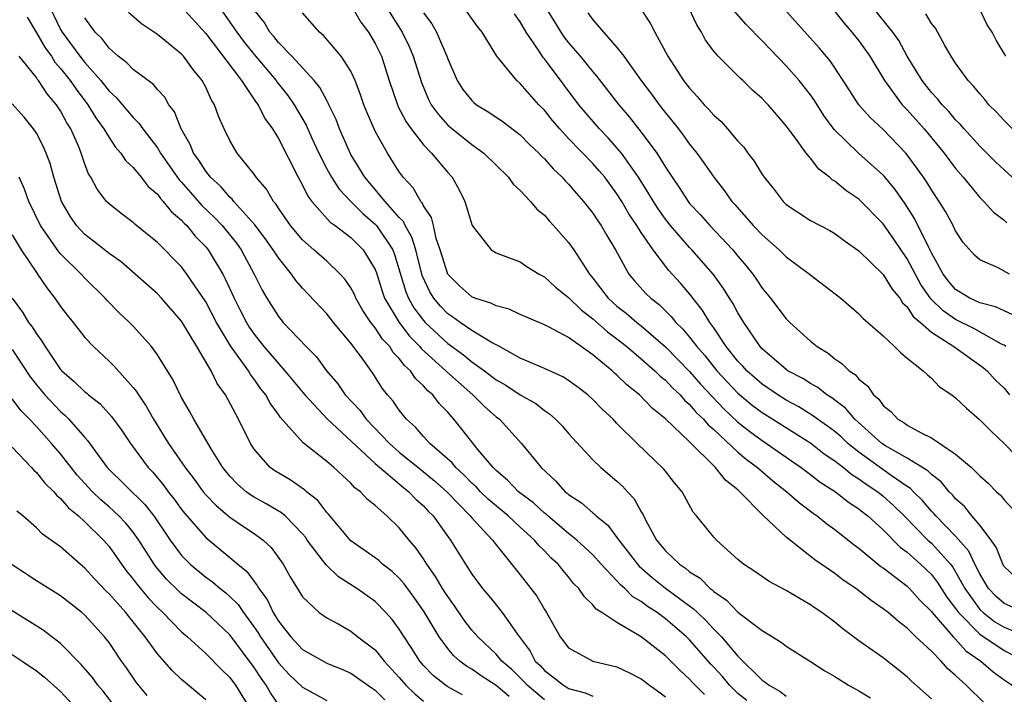
# Model space of a CAD drawing. Units: inches. Extents: x 2643000 to 2646000, y 1560000 to 1561272.
# Drawn here: x 2644484 to 2644565, y 1560358 to 1560414 of the extents above; entities that cross this region are included whole.
import ezdxf

# ---------------------------------------------------------------- set-up
doc = ezdxf.new("R2010")
doc.units = ezdxf.units.IN
doc.header["$MEASUREMENT"] = 0
doc.layers.add('LD26431560_2ft', color=153, linetype='Continuous')

msp = doc.modelspace()

# ---------------------------------------------------------------- linework, layer by layer
at = {"layer": 'LD26431560_2ft'}
for points, elevation in [([(2644513, 1560416.551), (2644515.234, 1560413), (2644515.808, 1560411.808), (2644516.149, 1560411), (2644516.828, 1560408.828), (2644517.423, 1560407.423), (2644517.643, 1560407), (2644518.205, 1560406.204), (2644519, 1560405.319), (2644519.166, 1560405.166), (2644521, 1560403.697), (2644521.988, 1560403), (2644524.025, 1560401), (2644524.427, 1560400.427), (2644525, 1560399.898), (2644525.843, 1560399), (2644526.375, 1560398.375), (2644527, 1560397.855), (2644527.393, 1560397.393), (2644527.763, 1560397), (2644529, 1560395.6), (2644529.427, 1560395), (2644530.168, 1560393.832), (2644530.724, 1560393), (2644531, 1560392.668), (2644532.273, 1560391), (2644533, 1560390.344), (2644533.754, 1560389.754), (2644534.628, 1560389), (2644535, 1560388.709), (2644537, 1560386.991), (2644539, 1560384.938), (2644539.902, 1560383.902), (2644541.842, 1560381.842), (2644543, 1560380.752), (2644543.976, 1560379.976), (2644545, 1560379.234), (2644545.367, 1560379), (2644547, 1560377.846), (2644548.229, 1560377), (2644548.661, 1560376.661), (2644549, 1560376.418), (2644549.794, 1560375.794), (2644551.066, 1560375), (2644552.137, 1560374.137), (2644553, 1560373.586), (2644553.317, 1560373.317), (2644553.733, 1560373), (2644555, 1560371.844), (2644556.41, 1560370.411), (2644557, 1560369.988), (2644558.105, 1560369), (2644559, 1560368.144), (2644559.504, 1560367.504), (2644560.283, 1560366.283), (2644561, 1560365.347), (2644561.238, 1560365), (2644563, 1560363.233), (2644565, 1560361.87), (2644566.717, 1560361)], 8472), ([(2644511, 1560415.245), (2644511.831, 1560413.831), (2644512.454, 1560413), (2644513, 1560412.072), (2644513.518, 1560411), (2644514.168, 1560409), (2644514.849, 1560407), (2644514.892, 1560406.892), (2644515.576, 1560405.576), (2644515.992, 1560405), (2644517, 1560403.689), (2644517.671, 1560403), (2644519, 1560401.392), (2644519.362, 1560401), (2644519.961, 1560399.961), (2644520.429, 1560399), (2644521.015, 1560397.015), (2644522.583, 1560395), (2644523, 1560394.745), (2644523.376, 1560394.624), (2644525, 1560394.012), (2644525.584, 1560393.584), (2644526.563, 1560393), (2644527, 1560392.777), (2644527.925, 1560391.925), (2644529, 1560391.049), (2644530.026, 1560390.026), (2644531, 1560389.288), (2644532.212, 1560388.212), (2644533, 1560387.635), (2644533.809, 1560387), (2644535, 1560385.996), (2644536.132, 1560385), (2644536.564, 1560384.564), (2644537, 1560384.214), (2644537.579, 1560383.579), (2644538.212, 1560383), (2644538.576, 1560382.576), (2644539, 1560382.224), (2644539.559, 1560381.559), (2644540.152, 1560381), (2644540.535, 1560380.535), (2644541, 1560380.144), (2644543, 1560378.264), (2644543.687, 1560377.687), (2644544.613, 1560377), (2644545.888, 1560375.888), (2644547.035, 1560375), (2644548.076, 1560374.076), (2644549.22, 1560373.22), (2644549.554, 1560373), (2644550.349, 1560372.35), (2644551, 1560371.88), (2644552.611, 1560370.611), (2644553, 1560370.329), (2644554.827, 1560368.827), (2644555, 1560368.711), (2644556.168, 1560367.832), (2644557, 1560367.185), (2644557.194, 1560367), (2644558.046, 1560366.046), (2644559, 1560365.101), (2644559.07, 1560365), (2644560.803, 1560363), (2644561, 1560362.803), (2644561.853, 1560361.853), (2644563.072, 1560361), (2644564.097, 1560360.097), (2644565, 1560359.448), (2644565.679, 1560359)], 8470), ([(2644486.133, 1560415), (2644487, 1560413.22), (2644487.122, 1560413), (2644488.595, 1560411), (2644489, 1560410.485), (2644490.323, 1560409), (2644491, 1560408.132), (2644491.597, 1560407.597), (2644493, 1560405.928), (2644493.47, 1560405.47), (2644493.784, 1560405), (2644495, 1560403.428), (2644495.26, 1560403), (2644496.793, 1560400.792), (2644497, 1560400.582), (2644497.73, 1560399.73), (2644498.678, 1560398.678), (2644499.706, 1560397.706), (2644500.366, 1560397), (2644501.538, 1560395.538), (2644501.917, 1560395), (2644503.012, 1560393), (2644503.667, 1560391.667), (2644504.056, 1560391), (2644505, 1560389.483), (2644505.399, 1560389), (2644507.294, 1560387), (2644508.146, 1560386.146), (2644508.978, 1560385), (2644509.909, 1560383.909), (2644510.517, 1560383), (2644511.729, 1560381.729), (2644512.259, 1560381), (2644514.195, 1560379), (2644515, 1560378.28), (2644516.798, 1560376.798), (2644517.912, 1560375.912), (2644518.936, 1560375), (2644520.873, 1560373), (2644521, 1560372.838), (2644522.707, 1560371), (2644523, 1560370.602), (2644525, 1560368.127), (2644525.882, 1560367), (2644526.359, 1560366.359), (2644527, 1560365.251), (2644527.161, 1560365), (2644528.289, 1560363), (2644529, 1560362.087), (2644530.993, 1560361), (2644533, 1560360.512), (2644534.037, 1560360.037), (2644535, 1560359.525), (2644535.675, 1560359), (2644536.454, 1560358.454), (2644537, 1560358.036)], 8456), ([(2644543.726, 1560357.727), (2644543, 1560358.323), (2644542.65, 1560358.65), (2644542.31, 1560359), (2644541.712, 1560359.712), (2644541, 1560360.503), (2644540.753, 1560360.753), (2644539, 1560362.745), (2644538.739, 1560363), (2644537, 1560364.493), (2644536.31, 1560365), (2644535.515, 1560365.515), (2644535, 1560365.917), (2644534.316, 1560366.316), (2644533.642, 1560367), (2644533.295, 1560367.295), (2644533, 1560367.631), (2644531.7, 1560369), (2644531, 1560369.77), (2644529.683, 1560371), (2644529, 1560371.554), (2644527.273, 1560373), (2644527.134, 1560373.134), (2644527, 1560373.232), (2644526.086, 1560374.086), (2644524.861, 1560375), (2644523.959, 1560375.959), (2644523, 1560376.749), (2644522.749, 1560377), (2644521.505, 1560378.495), (2644520.18, 1560380.18), (2644519.503, 1560381), (2644519, 1560381.567), (2644518.294, 1560382.294), (2644517.771, 1560383), (2644517.347, 1560383.348), (2644517, 1560383.762), (2644516.348, 1560384.348), (2644515.922, 1560385), (2644515.429, 1560385.429), (2644515, 1560386.016), (2644514.505, 1560386.505), (2644514.205, 1560387), (2644513.615, 1560387.615), (2644513, 1560388.563), (2644512.655, 1560389), (2644511.991, 1560389.991), (2644511.416, 1560391), (2644511.296, 1560391.296), (2644511, 1560391.858), (2644510.539, 1560392.539), (2644510.122, 1560393), (2644509, 1560394.053), (2644507.948, 1560395), (2644507, 1560395.819), (2644506.001, 1560397), (2644505, 1560398.452), (2644504.791, 1560398.791), (2644504.601, 1560399), (2644504.021, 1560400.021), (2644503.163, 1560401), (2644503, 1560401.244), (2644501.599, 1560403), (2644501, 1560404.035), (2644500.521, 1560405), (2644500.059, 1560406.059), (2644499.728, 1560407), (2644499.44, 1560407.44), (2644499, 1560408.442), (2644498.716, 1560409), (2644497.943, 1560409.943), (2644497.17, 1560411), (2644497, 1560411.189), (2644495, 1560412.792), (2644493.685, 1560413.684), (2644492.621, 1560414.621)], 8460), ([(2644497, 1560415.104), (2644499, 1560412.897), (2644501.957, 1560409), (2644503.178, 1560407.178), (2644503.32, 1560407), (2644503.871, 1560405.871), (2644504.507, 1560405), (2644505, 1560404.205), (2644506.64, 1560401), (2644507, 1560400.34), (2644507.434, 1560399.434), (2644507.763, 1560399), (2644509.285, 1560397.285), (2644509.698, 1560397), (2644511, 1560396.02), (2644512.024, 1560395), (2644513, 1560393.37), (2644513.106, 1560393.106), (2644513.578, 1560391.578), (2644513.777, 1560391), (2644514.981, 1560388.981), (2644515.852, 1560387.851), (2644516.699, 1560387), (2644516.826, 1560386.826), (2644518.855, 1560385), (2644518.921, 1560384.921), (2644521.086, 1560383), (2644522.034, 1560382.034), (2644523, 1560381.204), (2644523.274, 1560381), (2644525.105, 1560379), (2644526.725, 1560377), (2644527.911, 1560375.911), (2644528.727, 1560375), (2644528.884, 1560374.884), (2644529, 1560374.773), (2644530.069, 1560374.069), (2644531, 1560373.248), (2644531.146, 1560373.146), (2644531.281, 1560373), (2644532.244, 1560372.244), (2644533, 1560371.226), (2644533.149, 1560371), (2644534.693, 1560369), (2644534.836, 1560368.836), (2644535.905, 1560367.905), (2644537, 1560367.034), (2644539.326, 1560365.326), (2644539.643, 1560365), (2644540.35, 1560364.349), (2644541, 1560363.643), (2644541.645, 1560363), (2644543, 1560361.4), (2644545, 1560359.413), (2644545.259, 1560359.259), (2644545.569, 1560359), (2644546.49, 1560358.49), (2644547, 1560358.082)], 8462), ([(2644500.152, 1560415), (2644501, 1560413.834), (2644501.567, 1560413), (2644502.179, 1560412.179), (2644503, 1560411.155), (2644504.818, 1560409), (2644504.889, 1560408.889), (2644505.773, 1560407.773), (2644506.303, 1560407), (2644507.296, 1560405.296), (2644507.768, 1560404.232), (2644508.341, 1560403), (2644509, 1560401.7), (2644509.384, 1560401), (2644510.017, 1560400.017), (2644510.989, 1560398.989), (2644511.991, 1560397.991), (2644513, 1560397.128), (2644513.115, 1560397), (2644514.459, 1560395), (2644514.614, 1560394.614), (2644515.534, 1560391.535), (2644515.759, 1560391), (2644516.209, 1560390.209), (2644517, 1560389.15), (2644517.133, 1560389), (2644519, 1560387.263), (2644520.321, 1560386.321), (2644521, 1560385.749), (2644522.034, 1560385), (2644523, 1560384.247), (2644523.797, 1560383.797), (2644525, 1560383.021), (2644526.282, 1560382.282), (2644527, 1560381.712), (2644527.433, 1560381.433), (2644527.925, 1560381), (2644528.453, 1560380.453), (2644529, 1560379.824), (2644531, 1560377.63), (2644531.653, 1560377), (2644533, 1560375.882), (2644533.462, 1560375.462), (2644533.866, 1560375), (2644534.418, 1560374.418), (2644535, 1560373.346), (2644535.135, 1560373.135), (2644535.379, 1560372.621), (2644536.259, 1560371), (2644537, 1560370.11), (2644538.158, 1560369), (2644538.665, 1560368.665), (2644539, 1560368.383), (2644539.863, 1560367.863), (2644540.705, 1560367), (2644540.878, 1560366.878), (2644541, 1560366.752), (2644542.042, 1560366.042), (2644543, 1560365.036), (2644545, 1560363.521), (2644546.571, 1560362.571), (2644547, 1560362.232), (2644549, 1560360.962), (2644550.187, 1560360.187), (2644551, 1560359.726), (2644552.147, 1560359), (2644553, 1560358.532), (2644553.959, 1560357.959)], 8464), ([(2644559, 1560357.876), (2644557.348, 1560359.348), (2644557, 1560359.696), (2644555, 1560361.26), (2644553, 1560362.674), (2644551.663, 1560363.664), (2644551, 1560364.211), (2644549.942, 1560365), (2644549.373, 1560365.373), (2644549, 1560365.643), (2644548.131, 1560366.131), (2644547, 1560366.835), (2644545.574, 1560367.574), (2644544.392, 1560368.392), (2644543.469, 1560369), (2644543, 1560369.398), (2644541.213, 1560371), (2644541, 1560371.242), (2644539.573, 1560373), (2644539.302, 1560373.302), (2644538.376, 1560375), (2644537.746, 1560375.746), (2644537, 1560376.69), (2644536.872, 1560376.872), (2644534.667, 1560379), (2644533, 1560380.653), (2644532.67, 1560381), (2644531.801, 1560381.801), (2644531, 1560382.619), (2644530.575, 1560383), (2644529.688, 1560383.688), (2644529, 1560384.198), (2644528.512, 1560384.512), (2644527, 1560385.186), (2644525, 1560386.035), (2644523.274, 1560387), (2644522.689, 1560387.311), (2644521, 1560388.337), (2644520.022, 1560389), (2644519.429, 1560389.429), (2644519, 1560389.71), (2644518.372, 1560390.372), (2644517.848, 1560391), (2644517.521, 1560391.521), (2644516.89, 1560392.89), (2644516.357, 1560395), (2644516.049, 1560396.049), (2644515.485, 1560397), (2644515.335, 1560397.335), (2644515, 1560397.681), (2644513.834, 1560399), (2644512.164, 1560401), (2644511, 1560402.881), (2644510.876, 1560403.124), (2644510.049, 1560405), (2644509.77, 1560405.769), (2644509.178, 1560407), (2644509.129, 1560407.129), (2644509, 1560407.336), (2644508.43, 1560408.43), (2644507.955, 1560409), (2644506.119, 1560411), (2644505, 1560412.15), (2644504.627, 1560412.627), (2644504.291, 1560413), (2644503.822, 1560413.822), (2644503, 1560414.851)], 8466), ([(2644563.451, 1560357.451), (2644561.866, 1560359), (2644561, 1560359.809), (2644560.36, 1560360.36), (2644559.802, 1560361), (2644559, 1560361.802), (2644557.718, 1560363), (2644557, 1560363.718), (2644556.261, 1560364.261), (2644555.415, 1560365), (2644555, 1560365.325), (2644554.004, 1560366.004), (2644552.738, 1560367), (2644551.698, 1560367.698), (2644551, 1560368.23), (2644549.366, 1560369.366), (2644547, 1560371.241), (2644545.058, 1560373.058), (2644543.163, 1560375), (2644543, 1560375.144), (2644541.958, 1560375.958), (2644541.146, 1560377), (2644539, 1560379.119), (2644537, 1560381.03), (2644535.906, 1560381.906), (2644534.872, 1560383), (2644533.826, 1560383.826), (2644533, 1560384.632), (2644532.798, 1560384.798), (2644532.587, 1560385), (2644531, 1560386.325), (2644529, 1560387.744), (2644527.397, 1560388.603), (2644527, 1560388.792), (2644525, 1560389.644), (2644524.083, 1560390.083), (2644523, 1560390.356), (2644522.582, 1560390.582), (2644521.258, 1560391), (2644521, 1560391.107), (2644519.999, 1560391.999), (2644519, 1560392.974), (2644518.384, 1560395), (2644518.06, 1560395.94), (2644517.826, 1560397), (2644517.663, 1560397.663), (2644517, 1560398.624), (2644516.883, 1560398.884), (2644516.77, 1560399), (2644516.137, 1560400.137), (2644515.317, 1560401), (2644515, 1560401.448), (2644514.023, 1560403), (2644513, 1560404.805), (2644512.331, 1560406.331), (2644512.073, 1560407), (2644511.806, 1560407.806), (2644511.348, 1560409), (2644511, 1560409.766), (2644510.208, 1560411), (2644508.734, 1560412.734), (2644508.401, 1560413), (2644507, 1560414.608)], 8468), ([(2644517, 1560414.606), (2644517.678, 1560413.678), (2644518.071, 1560413), (2644518.925, 1560411), (2644519, 1560410.779), (2644519.794, 1560409), (2644520.267, 1560408.267), (2644521, 1560407.334), (2644521.171, 1560407.171), (2644521.387, 1560407), (2644522.396, 1560406.396), (2644523.596, 1560405.596), (2644525, 1560404.516), (2644525.75, 1560403.75), (2644526.541, 1560403), (2644526.756, 1560402.757), (2644527, 1560402.531), (2644527.71, 1560401.71), (2644528.478, 1560401), (2644528.717, 1560400.717), (2644529, 1560400.434), (2644529.647, 1560399.647), (2644530.228, 1560399), (2644531, 1560398.027), (2644531.405, 1560397.405), (2644531.694, 1560397), (2644532.173, 1560396.174), (2644532.885, 1560395), (2644533.991, 1560393), (2644534.448, 1560392.448), (2644535.395, 1560391.395), (2644535.785, 1560391), (2644536.473, 1560390.473), (2644537.49, 1560389.49), (2644537.87, 1560389), (2644538.445, 1560388.445), (2644539, 1560387.783), (2644539.594, 1560387), (2644540.252, 1560386.252), (2644541.265, 1560385), (2644542.096, 1560384.096), (2644543, 1560383.141), (2644544.164, 1560382.164), (2644545, 1560381.54), (2644545.879, 1560381), (2644549.013, 1560379.013), (2644550.137, 1560378.137), (2644551, 1560377.562), (2644551.722, 1560377), (2644552.418, 1560376.418), (2644553, 1560376.071), (2644553.613, 1560375.613), (2644554.553, 1560375), (2644555, 1560374.639), (2644555.867, 1560373.867), (2644556.744, 1560373), (2644558.707, 1560371), (2644559, 1560370.736), (2644560.57, 1560369), (2644560.759, 1560368.759), (2644561, 1560368.376), (2644561.757, 1560367), (2644563, 1560365.256), (2644563.264, 1560365), (2644564.252, 1560364.251), (2644565, 1560363.797), (2644567, 1560362.971)], 8474), ([(2644566.684, 1560365), (2644565, 1560365.756), (2644564.338, 1560366.338), (2644563.719, 1560367), (2644563, 1560368.198), (2644562.595, 1560369), (2644562.086, 1560370.086), (2644561, 1560371.324), (2644559.369, 1560373), (2644559.204, 1560373.204), (2644559, 1560373.404), (2644558.267, 1560374.267), (2644557.507, 1560375), (2644557.259, 1560375.259), (2644557, 1560375.421), (2644555.665, 1560376.335), (2644553, 1560378.267), (2644552.082, 1560379), (2644551.526, 1560379.526), (2644551, 1560379.968), (2644550.409, 1560380.409), (2644549.575, 1560381), (2644549.257, 1560381.257), (2644548.025, 1560382.025), (2644547, 1560382.577), (2644546.311, 1560383), (2644545.536, 1560383.536), (2644545, 1560383.882), (2644543.728, 1560385), (2644543.392, 1560385.392), (2644543, 1560385.798), (2644542.035, 1560387), (2644541, 1560388.541), (2644540.665, 1560389), (2644540.044, 1560390.044), (2644539.278, 1560391), (2644539.165, 1560391.165), (2644538.251, 1560392.251), (2644537.295, 1560393.295), (2644535.977, 1560395), (2644535, 1560396.43), (2644534.65, 1560397), (2644533.987, 1560397.987), (2644533.395, 1560399), (2644533, 1560399.625), (2644531.985, 1560401), (2644531.536, 1560401.536), (2644531, 1560402.137), (2644529, 1560404.214), (2644528.263, 1560405), (2644527.681, 1560405.681), (2644527, 1560406.541), (2644526.55, 1560407), (2644525, 1560408.759), (2644524.71, 1560409), (2644523.058, 1560411), (2644521.852, 1560413), (2644521.468, 1560413.468), (2644520.362, 1560415)], 8476), ([(2644565.946, 1560367.945), (2644565, 1560368.83), (2644564.899, 1560369), (2644564.363, 1560370.363), (2644563.926, 1560371), (2644563, 1560372.225), (2644562.343, 1560373), (2644561.747, 1560373.747), (2644561, 1560374.418), (2644560.739, 1560374.739), (2644560.473, 1560375), (2644559.806, 1560375.805), (2644559, 1560376.413), (2644558.713, 1560376.713), (2644557, 1560377.776), (2644555.195, 1560378.805), (2644554.898, 1560379), (2644552.669, 1560381), (2644551.901, 1560381.901), (2644551, 1560382.564), (2644550.759, 1560382.759), (2644550.356, 1560383), (2644549.611, 1560383.611), (2644549, 1560383.94), (2644548.362, 1560384.362), (2644547.131, 1560385), (2644547, 1560385.093), (2644545, 1560386.807), (2644544.825, 1560387), (2644543.478, 1560389), (2644543, 1560389.783), (2644542.58, 1560390.58), (2644542.303, 1560391), (2644541.806, 1560391.806), (2644540.969, 1560392.969), (2644539.187, 1560395), (2644539, 1560395.193), (2644537.426, 1560397), (2644537, 1560397.54), (2644536.396, 1560398.396), (2644536.016, 1560399), (2644535.643, 1560399.643), (2644534.791, 1560401), (2644533.364, 1560403), (2644533, 1560403.438), (2644532.26, 1560404.26), (2644531.543, 1560405), (2644530.371, 1560406.371), (2644529.856, 1560407), (2644528.623, 1560408.623), (2644527, 1560410.794), (2644526.902, 1560410.902), (2644526.568, 1560411.432), (2644525.501, 1560413), (2644525, 1560413.857), (2644524.515, 1560414.515)], 8478), ([(2644527.118, 1560415), (2644528.349, 1560413), (2644528.614, 1560412.614), (2644529, 1560412.117), (2644529.962, 1560411), (2644531, 1560409.717), (2644531.339, 1560409.339), (2644533.141, 1560407), (2644533.999, 1560406), (2644535, 1560404.74), (2644536.292, 1560403), (2644537, 1560401.844), (2644537.549, 1560401), (2644538.145, 1560400.145), (2644538.873, 1560399), (2644539, 1560398.839), (2644539.891, 1560397.891), (2644540.672, 1560397), (2644542.576, 1560395), (2644543, 1560394.48), (2644543.685, 1560393.685), (2644544.226, 1560393), (2644544.547, 1560392.547), (2644545, 1560391.842), (2644545.699, 1560391), (2644547, 1560389.282), (2644547.287, 1560389), (2644549, 1560387.453), (2644549.541, 1560387), (2644550.452, 1560386.452), (2644551, 1560385.995), (2644551.598, 1560385.598), (2644552.183, 1560385), (2644552.68, 1560384.68), (2644553, 1560384.3), (2644553.729, 1560383.729), (2644554.214, 1560383), (2644554.643, 1560382.643), (2644555, 1560382.138), (2644555.64, 1560381.641), (2644556.226, 1560381), (2644556.715, 1560380.715), (2644557, 1560380.498), (2644558.135, 1560379.866), (2644559, 1560379.447), (2644559.687, 1560379), (2644561, 1560378.117), (2644562.307, 1560377), (2644563, 1560376.324), (2644563.7, 1560375.7), (2644564.387, 1560375), (2644564.709, 1560374.709), (2644565, 1560374.335), (2644565.636, 1560373.636)], 8480), ([(2644530.591, 1560414.591), (2644531, 1560414.022), (2644533, 1560411.731), (2644533.552, 1560411), (2644534.964, 1560409.036), (2644535.858, 1560407.858), (2644536.482, 1560407), (2644537, 1560406.335), (2644538.079, 1560405), (2644538.481, 1560404.481), (2644539, 1560403.735), (2644539.597, 1560403), (2644540.191, 1560402.191), (2644540.994, 1560401), (2644541.887, 1560399.887), (2644542.499, 1560399), (2644542.744, 1560398.744), (2644544.268, 1560397), (2644545, 1560396.229), (2644546.421, 1560395), (2644547, 1560394.423), (2644548.92, 1560393), (2644551.495, 1560391), (2644553, 1560389.7), (2644553.337, 1560389.337), (2644553.743, 1560389), (2644555, 1560387.875), (2644555.947, 1560387), (2644556.472, 1560386.472), (2644557, 1560386.032), (2644558.325, 1560385), (2644558.661, 1560384.661), (2644559, 1560384.393), (2644559.676, 1560383.676), (2644560.686, 1560383), (2644561, 1560382.773), (2644561.898, 1560381.898), (2644562.983, 1560380.983), (2644563.968, 1560379.968), (2644565, 1560378.996), (2644566.975, 1560376.975)], 8482), ([(2644534.948, 1560414.948), (2644535.753, 1560413.753), (2644536.134, 1560413), (2644537.197, 1560411), (2644538.505, 1560409), (2644539, 1560408.357), (2644539.662, 1560407.662), (2644540.216, 1560407), (2644540.601, 1560406.601), (2644541, 1560406.13), (2644541.601, 1560405.601), (2644542.139, 1560405), (2644543, 1560403.985), (2644543.478, 1560403.478), (2644543.824, 1560403), (2644544.336, 1560402.336), (2644545, 1560401.23), (2644545.162, 1560401), (2644545.982, 1560399.982), (2644546.736, 1560399), (2644547, 1560398.749), (2644549, 1560397.437), (2644549.805, 1560397), (2644550.598, 1560396.598), (2644551, 1560396.356), (2644551.779, 1560395.779), (2644553, 1560394.913), (2644555, 1560392.971), (2644555.751, 1560391.751), (2644556.376, 1560391), (2644556.617, 1560390.617), (2644557, 1560390.286), (2644557.494, 1560389.494), (2644558.085, 1560389), (2644559, 1560388.193), (2644560.859, 1560387), (2644563.284, 1560385.284), (2644563.613, 1560385), (2644564.261, 1560384.261), (2644565, 1560383.555), (2644565.443, 1560383)], 8484), ([(2644565.138, 1560387), (2644565, 1560387.105), (2644564.798, 1560387.202), (2644562.489, 1560388.489), (2644561, 1560389.23), (2644559.958, 1560389.958), (2644558.943, 1560390.943), (2644558.129, 1560392.129), (2644557, 1560394.264), (2644555.89, 1560395.89), (2644555, 1560397.154), (2644553, 1560399.181), (2644551.909, 1560399.909), (2644551, 1560400.673), (2644550.791, 1560400.791), (2644550.571, 1560401), (2644549.678, 1560401.678), (2644549, 1560402.569), (2644548.64, 1560403), (2644547.756, 1560404.244), (2644547, 1560405.265), (2644546.182, 1560406.181), (2644545.492, 1560407), (2644545.243, 1560407.243), (2644545, 1560407.515), (2644544.213, 1560408.213), (2644543.407, 1560409), (2644543.187, 1560409.187), (2644541.373, 1560411), (2644541, 1560411.427), (2644540.328, 1560412.328), (2644539.975, 1560413), (2644539.593, 1560413.593), (2644538.953, 1560415)], 8486), ([(2644565.665, 1560389.665), (2644565, 1560389.946), (2644564.289, 1560390.289), (2644563, 1560390.62), (2644562.18, 1560391), (2644561, 1560391.727), (2644560.418, 1560392.418), (2644559.973, 1560393), (2644559, 1560394.763), (2644558.746, 1560395.254), (2644557.602, 1560397.602), (2644556.813, 1560398.813), (2644555.991, 1560399.991), (2644555.085, 1560401.085), (2644555, 1560401.176), (2644552.98, 1560402.98), (2644550.959, 1560404.959), (2644550.11, 1560406.11), (2644549.34, 1560407.34), (2644549, 1560407.816), (2644548.486, 1560408.486), (2644548.065, 1560409), (2644547, 1560410.205), (2644545, 1560412.282), (2644543.647, 1560413.647), (2644542.721, 1560414.721)], 8488), ([(2644565.441, 1560393), (2644564.501, 1560393.499), (2644563, 1560394.181), (2644562.569, 1560394.569), (2644561.619, 1560395.619), (2644561, 1560396.58), (2644560.805, 1560397), (2644560.165, 1560398.165), (2644559.644, 1560399), (2644559, 1560399.95), (2644558.607, 1560400.607), (2644558.339, 1560401), (2644557, 1560402.848), (2644556.871, 1560403), (2644555, 1560404.949), (2644553.932, 1560405.932), (2644552.993, 1560406.992), (2644551.694, 1560409), (2644550.622, 1560410.622), (2644549.705, 1560411.705), (2644549, 1560412.512), (2644547, 1560414.744)], 8490), ([(2644551, 1560414.71), (2644551.755, 1560413.755), (2644552.429, 1560413), (2644553, 1560412.277), (2644553.899, 1560411), (2644555.122, 1560409), (2644556.59, 1560407), (2644557, 1560406.565), (2644558.389, 1560405), (2644560.04, 1560403), (2644561, 1560401.714), (2644561.618, 1560401), (2644563, 1560399.335), (2644563.338, 1560399), (2644564.125, 1560398.125), (2644565, 1560397.447), (2644565.238, 1560397.238)], 8492), ([(2644566.367, 1560400.367), (2644565, 1560401.612), (2644564.289, 1560402.289), (2644563, 1560403.568), (2644561.706, 1560405), (2644561.383, 1560405.383), (2644561, 1560405.757), (2644560.433, 1560406.433), (2644559.878, 1560407), (2644559.493, 1560407.492), (2644559, 1560408.014), (2644558.228, 1560409), (2644557, 1560411.007), (2644556.297, 1560412.297), (2644555.805, 1560413), (2644554.186, 1560415)], 8494), ([(2644565.702, 1560405), (2644565, 1560405.689), (2644564.372, 1560406.372), (2644563.749, 1560407), (2644563.417, 1560407.417), (2644563, 1560407.892), (2644562.514, 1560408.513), (2644562.034, 1560409), (2644561, 1560410.433), (2644560.621, 1560411), (2644560.097, 1560411.903), (2644559.323, 1560413.323), (2644559, 1560413.72), (2644558.523, 1560414.523)], 8496), ([(2644565.137, 1560411), (2644564.349, 1560412.349), (2644564.018, 1560413), (2644563.611, 1560413.611), (2644562.954, 1560415)], 8498), ([(2644484.232, 1560414.232), (2644485, 1560412.949), (2644485.714, 1560411.714), (2644486.233, 1560411), (2644486.529, 1560410.529), (2644487, 1560410.002), (2644487.788, 1560409), (2644488.274, 1560408.275), (2644489.255, 1560407), (2644489.919, 1560405.919), (2644490.575, 1560405), (2644491, 1560404.275), (2644491.52, 1560403.52), (2644491.984, 1560403), (2644492.377, 1560402.377), (2644493, 1560401.794), (2644493.651, 1560401), (2644494.235, 1560400.236), (2644495, 1560399.591), (2644495.247, 1560399.247), (2644495.49, 1560399), (2644496.154, 1560398.154), (2644497, 1560397.448), (2644497.208, 1560397.208), (2644497.435, 1560397), (2644498.137, 1560396.137), (2644499, 1560395.248), (2644499.201, 1560395), (2644500.399, 1560393), (2644500.615, 1560392.615), (2644501.345, 1560391), (2644501.911, 1560389.911), (2644502.359, 1560389), (2644502.601, 1560388.6), (2644503, 1560388.021), (2644503.814, 1560387), (2644505, 1560385.601), (2644505.55, 1560385), (2644507.188, 1560383), (2644509.07, 1560381), (2644513, 1560377.326), (2644515.335, 1560375.335), (2644515.783, 1560375), (2644516.378, 1560374.378), (2644517, 1560373.829), (2644517.395, 1560373.395), (2644517.797, 1560373), (2644519, 1560371.301), (2644519.228, 1560371), (2644520.479, 1560369), (2644521, 1560368.194), (2644521.889, 1560367), (2644522.397, 1560366.397), (2644523, 1560365.634), (2644523.291, 1560365.291), (2644523.508, 1560365), (2644524.75, 1560363.25), (2644525.815, 1560361.815), (2644526.248, 1560361), (2644526.634, 1560360.634), (2644527, 1560360.211), (2644527.705, 1560359.705), (2644528.566, 1560359), (2644528.843, 1560358.843), (2644529, 1560358.733), (2644530.359, 1560358.359), (2644531, 1560358.082)], 8454), ([(2644540.23, 1560358.23), (2644539.238, 1560359.238), (2644539, 1560359.514), (2644538.214, 1560360.214), (2644537, 1560361.423), (2644535, 1560362.998), (2644533, 1560364.173), (2644531.756, 1560365), (2644531.286, 1560365.286), (2644531, 1560365.656), (2644530.307, 1560366.307), (2644529.85, 1560367), (2644529.416, 1560367.416), (2644529, 1560367.949), (2644528.517, 1560368.517), (2644528.141, 1560369), (2644527.539, 1560369.539), (2644527, 1560370.104), (2644526.543, 1560370.543), (2644526.174, 1560371), (2644525, 1560372.057), (2644524.004, 1560373), (2644522.364, 1560374.364), (2644521.713, 1560375), (2644521.373, 1560375.373), (2644521, 1560375.713), (2644520.373, 1560376.373), (2644519.68, 1560377), (2644519.383, 1560377.383), (2644517.519, 1560379), (2644517, 1560379.568), (2644516.343, 1560380.343), (2644515.598, 1560381), (2644515, 1560381.739), (2644514.49, 1560382.49), (2644514.035, 1560383), (2644513.571, 1560383.571), (2644512.8, 1560384.8), (2644511.835, 1560386.165), (2644511, 1560387.294), (2644509.558, 1560389), (2644509, 1560389.702), (2644507, 1560391.83), (2644506.46, 1560392.46), (2644506.101, 1560393), (2644505, 1560394.338), (2644504.579, 1560395), (2644503.923, 1560395.923), (2644503.066, 1560397.066), (2644501.33, 1560399), (2644501.191, 1560399.191), (2644501, 1560399.348), (2644500.239, 1560400.239), (2644499.39, 1560401), (2644499, 1560401.495), (2644498.42, 1560402.42), (2644497.988, 1560403), (2644497.712, 1560403.712), (2644496.965, 1560405), (2644496.409, 1560406.409), (2644495.959, 1560407), (2644495.618, 1560407.617), (2644495, 1560408.258), (2644494.667, 1560408.667), (2644493, 1560409.911), (2644492.468, 1560410.468), (2644491.768, 1560411), (2644491, 1560411.685), (2644490.439, 1560412.438), (2644489.859, 1560413), (2644489, 1560414.195)], 8458), ([(2644527, 1560357.793), (2644525.578, 1560359), (2644525.31, 1560359.31), (2644524.294, 1560360.294), (2644523.479, 1560361), (2644523, 1560361.578), (2644521.484, 1560363), (2644521, 1560363.559), (2644520.372, 1560364.372), (2644519.563, 1560365.563), (2644519, 1560366.336), (2644518.58, 1560367), (2644518, 1560368), (2644517.283, 1560369), (2644517, 1560369.453), (2644516.373, 1560370.372), (2644515.826, 1560371), (2644515, 1560372.025), (2644513.965, 1560373), (2644513, 1560373.854), (2644512.367, 1560374.367), (2644511.797, 1560375), (2644511.333, 1560375.332), (2644511, 1560375.706), (2644509.584, 1560377), (2644509, 1560377.503), (2644507.044, 1560379.044), (2644505.156, 1560381.156), (2644505, 1560381.395), (2644504.324, 1560382.324), (2644503.972, 1560383), (2644503.539, 1560383.539), (2644503, 1560384.318), (2644502.701, 1560384.701), (2644502.532, 1560385), (2644501.057, 1560387.057), (2644499.89, 1560389), (2644499, 1560390.698), (2644497.44, 1560393), (2644497, 1560393.583), (2644495, 1560395.618), (2644493.127, 1560397.128), (2644493, 1560397.259), (2644491.997, 1560397.997), (2644491, 1560398.79), (2644490.794, 1560399), (2644490.008, 1560400.009), (2644489.497, 1560401), (2644489.296, 1560401.296), (2644489, 1560402.09), (2644488.697, 1560403), (2644488.492, 1560403.508), (2644487.839, 1560405), (2644487.513, 1560405.513), (2644487, 1560406.482), (2644486.665, 1560407), (2644485.892, 1560407.892), (2644485.177, 1560409), (2644485.094, 1560409.094), (2644485, 1560409.243), (2644483.57, 1560411)], 8452), ([(2644524.075, 1560358.075), (2644523, 1560358.978), (2644521.768, 1560359.768), (2644521, 1560360.321), (2644520.562, 1560360.562), (2644520, 1560361), (2644519.47, 1560361.47), (2644519, 1560362.037), (2644518.293, 1560363), (2644517.063, 1560365.063), (2644516.242, 1560366.242), (2644515.396, 1560367.396), (2644515, 1560367.849), (2644514.404, 1560368.404), (2644513.625, 1560369), (2644513.302, 1560369.302), (2644513, 1560369.534), (2644511, 1560370.937), (2644509.144, 1560373.144), (2644509, 1560373.291), (2644508.262, 1560374.262), (2644507.338, 1560375), (2644507.162, 1560375.162), (2644505.971, 1560375.971), (2644504.713, 1560376.713), (2644504.328, 1560377), (2644503, 1560378.53), (2644502.694, 1560379), (2644501.699, 1560381), (2644500.636, 1560383), (2644499.954, 1560383.954), (2644499.438, 1560385), (2644498.261, 1560387), (2644497, 1560389.09), (2644495.336, 1560391), (2644495, 1560391.356), (2644493.173, 1560393), (2644492.002, 1560394.002), (2644491, 1560394.695), (2644489.728, 1560395.728), (2644489, 1560396.274), (2644488.322, 1560397), (2644487.784, 1560397.785), (2644487.066, 1560399), (2644486.434, 1560401), (2644486.127, 1560402.127), (2644485.797, 1560403), (2644485.563, 1560403.563), (2644485, 1560404.65), (2644484.769, 1560405), (2644483.974, 1560405.974), (2644483, 1560407.079)], 8450), ([(2644520.218, 1560358.218), (2644519, 1560358.874), (2644518.814, 1560359), (2644517.805, 1560359.805), (2644517, 1560360.635), (2644516.688, 1560361), (2644516.041, 1560362.041), (2644515.397, 1560363), (2644515, 1560363.64), (2644514.422, 1560364.422), (2644513.901, 1560365), (2644513, 1560365.909), (2644511.498, 1560367), (2644509.969, 1560367.969), (2644508.942, 1560368.942), (2644508.65, 1560369.35), (2644507.391, 1560371), (2644507.233, 1560371.233), (2644507, 1560371.512), (2644505.565, 1560373), (2644505.266, 1560373.266), (2644504.004, 1560374.004), (2644503, 1560374.548), (2644502.719, 1560374.719), (2644502.348, 1560375), (2644501.624, 1560375.624), (2644501, 1560376.292), (2644500.42, 1560377), (2644499.455, 1560378.545), (2644498.02, 1560381), (2644497.667, 1560381.667), (2644497, 1560382.8), (2644496.27, 1560384.27), (2644495, 1560386.324), (2644494.512, 1560387), (2644493, 1560388.681), (2644492.683, 1560389), (2644491.818, 1560389.818), (2644490.83, 1560390.83), (2644490.688, 1560391), (2644489, 1560392.664), (2644488.701, 1560393), (2644487, 1560394.677), (2644486.846, 1560394.846), (2644486.164, 1560395.836), (2644485.329, 1560397), (2644484.372, 1560399), (2644484.024, 1560400.024), (2644483.565, 1560401)], 8448), ([(2644483, 1560396.252), (2644483.751, 1560395), (2644485, 1560393.126), (2644485.097, 1560393), (2644485.848, 1560391.848), (2644486.534, 1560391), (2644487, 1560390.317), (2644487.563, 1560389.563), (2644488.027, 1560389), (2644489, 1560387.762), (2644489.722, 1560387), (2644491, 1560385.806), (2644491.405, 1560385.405), (2644493, 1560383.624), (2644493.274, 1560383.274), (2644493.428, 1560383), (2644494.083, 1560382.083), (2644494.691, 1560381), (2644495.926, 1560379), (2644497.302, 1560377), (2644498.044, 1560376.044), (2644498.797, 1560375), (2644499, 1560374.755), (2644499.849, 1560373.849), (2644501, 1560372.895), (2644502.124, 1560372.124), (2644503, 1560371.549), (2644503.75, 1560371), (2644504.395, 1560370.394), (2644505.389, 1560369), (2644505.967, 1560367.967), (2644507, 1560366.295), (2644508.38, 1560365), (2644509, 1560364.57), (2644509.938, 1560364.062), (2644511, 1560363.463), (2644511.571, 1560363), (2644513, 1560361.913), (2644513.749, 1560361), (2644515, 1560359.646), (2644515.552, 1560359), (2644516.287, 1560358.287), (2644517, 1560357.686)], 8446), ([(2644482.981, 1560391), (2644483.845, 1560389.845), (2644484.357, 1560389), (2644484.643, 1560388.643), (2644485, 1560388.045), (2644485.456, 1560387.455), (2644485.72, 1560387), (2644487, 1560385.117), (2644487.105, 1560385), (2644488.126, 1560384.126), (2644489, 1560383.27), (2644489.154, 1560383.155), (2644489.317, 1560383), (2644490.256, 1560382.256), (2644491.215, 1560381.215), (2644492.058, 1560380.058), (2644492.77, 1560379), (2644494.235, 1560377), (2644494.611, 1560376.611), (2644495.523, 1560375.524), (2644495.904, 1560375), (2644496.393, 1560374.393), (2644497, 1560373.541), (2644497.237, 1560373.237), (2644499, 1560371.201), (2644501, 1560369.572), (2644501.661, 1560369), (2644502.402, 1560368.402), (2644503, 1560367.563), (2644503.257, 1560367.257), (2644503.377, 1560367), (2644504.076, 1560366.076), (2644504.563, 1560365), (2644504.742, 1560364.742), (2644505, 1560364.283), (2644506.023, 1560363), (2644507, 1560361.961), (2644509, 1560360.835), (2644510.305, 1560360.305), (2644511, 1560360.001), (2644512.756, 1560358.756), (2644513, 1560358.599), (2644513.794, 1560357.794)], 8444), ([(2644483, 1560386.769), (2644484.491, 1560384.491), (2644485, 1560383.84), (2644485.695, 1560383), (2644487, 1560381.622), (2644487.342, 1560381.342), (2644487.678, 1560381), (2644489, 1560379.478), (2644489.232, 1560379.232), (2644490.858, 1560377), (2644493.954, 1560373.954), (2644494.697, 1560373), (2644496.063, 1560371), (2644497, 1560369.724), (2644497.711, 1560369), (2644499, 1560367.939), (2644499.551, 1560367.551), (2644500.188, 1560367), (2644500.648, 1560366.648), (2644501, 1560366.335), (2644501.667, 1560365.667), (2644502.114, 1560365), (2644503, 1560363.803), (2644503.328, 1560363.328), (2644503.512, 1560363), (2644505, 1560360.844), (2644505.9, 1560359.9), (2644507, 1560358.838), (2644509, 1560357.747)], 8442), ([(2644505, 1560357.418), (2644504.359, 1560358.359), (2644504, 1560359), (2644503.571, 1560359.571), (2644503, 1560360.457), (2644501, 1560363.165), (2644499.023, 1560365.023), (2644497, 1560366.566), (2644496.77, 1560366.77), (2644495.762, 1560367.763), (2644494.841, 1560368.841), (2644494.726, 1560369), (2644493.46, 1560371), (2644493, 1560371.644), (2644492.393, 1560372.393), (2644491.825, 1560373), (2644491, 1560373.755), (2644490.325, 1560374.325), (2644489.633, 1560375), (2644488.365, 1560376.365), (2644487, 1560378.121), (2644486.255, 1560379), (2644485, 1560380.383), (2644484.417, 1560381), (2644483.712, 1560381.712), (2644483, 1560382.669)], 8440), ([(2644483, 1560378.67), (2644484.599, 1560377), (2644484.784, 1560376.784), (2644485, 1560376.601), (2644485.697, 1560375.697), (2644486.433, 1560375), (2644486.687, 1560374.687), (2644487, 1560374.452), (2644487.66, 1560373.66), (2644488.481, 1560373), (2644489, 1560372.519), (2644490.537, 1560371), (2644491, 1560370.462), (2644492.022, 1560369), (2644492.441, 1560368.441), (2644493, 1560367.763), (2644493.319, 1560367.319), (2644494.231, 1560366.231), (2644495, 1560365.429), (2644495.458, 1560365), (2644497, 1560363.417), (2644497.497, 1560363), (2644499, 1560361.631), (2644500.304, 1560360.304), (2644501, 1560359.633), (2644501.458, 1560359), (2644502.703, 1560357)], 8438), ([(2644499, 1560357.797), (2644497, 1560359.46), (2644496.209, 1560360.209), (2644495, 1560361.603), (2644494.002, 1560363), (2644493, 1560364.248), (2644492.654, 1560364.654), (2644492.393, 1560365), (2644491, 1560366.559), (2644490.77, 1560366.77), (2644489.794, 1560367.793), (2644489, 1560368.67), (2644488.602, 1560369), (2644487, 1560370.448), (2644485.5, 1560371.5), (2644485, 1560372.006), (2644483.862, 1560373), (2644483.391, 1560373.391)], 8436), ([(2644494.162, 1560358.162), (2644493.259, 1560359.259), (2644492.442, 1560360.442), (2644492.034, 1560361), (2644491, 1560362.525), (2644490.634, 1560363), (2644489, 1560364.786), (2644488.757, 1560365), (2644487, 1560366.399), (2644485, 1560367.643), (2644483, 1560368.954)], 8434), ([(2644491.669, 1560357), (2644490.504, 1560358.504), (2644490.082, 1560359), (2644489.631, 1560359.631), (2644488.709, 1560360.709), (2644487, 1560362.457), (2644485.544, 1560363.544), (2644483, 1560365.157)], 8432), ([(2644483, 1560361.529), (2644483.807, 1560361), (2644485, 1560360.185), (2644485.658, 1560359.658), (2644487, 1560358.484), (2644488.376, 1560357)], 8430)]:
    msp.add_lwpolyline(points, dxfattribs=dict(at, elevation=elevation))

doc.saveas('drawing.dxf')
